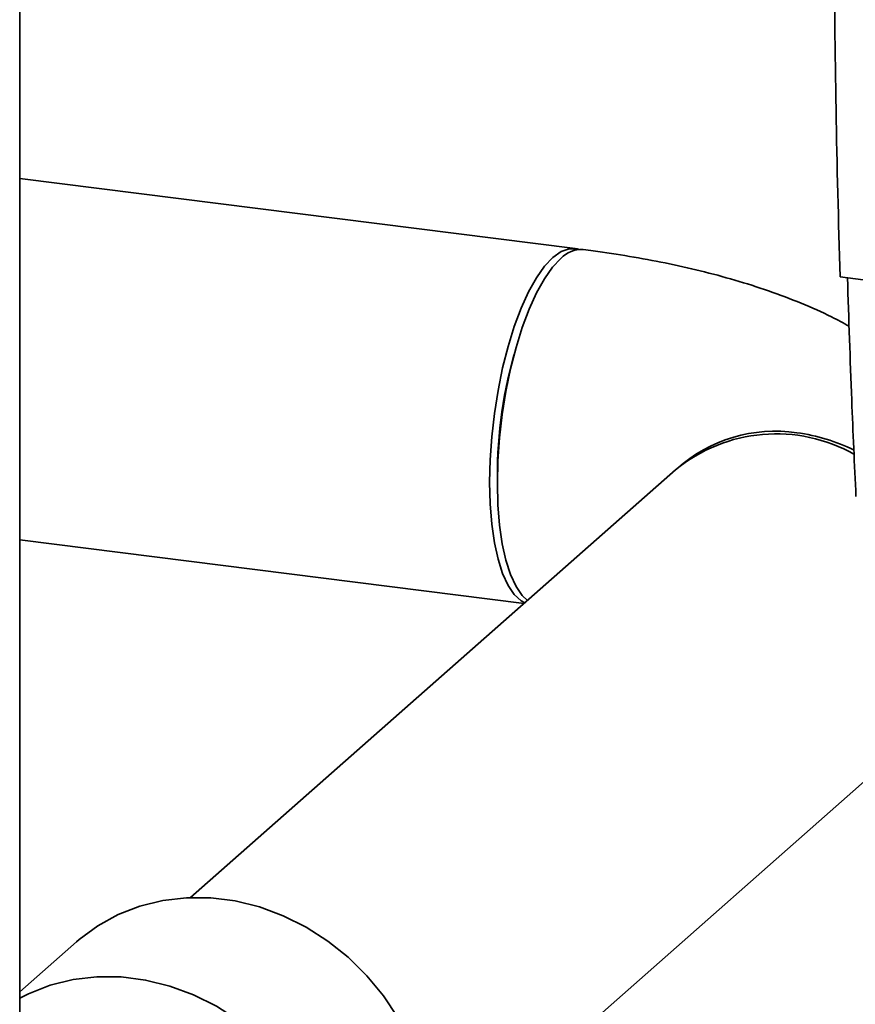
# Paper-space layout 'Blatt1' of a CAD drawing. Units: millimetres. Extents: x 0 to 5940, y 0 to 4200.
# Drawn here: x 5084 to 5167, y 1010 to 1107 of the extents above; entities that cross this region are included whole.
import ezdxf

# ---------------------------------------------------------------- set-up
doc = ezdxf.new("R2010")
doc.units = ezdxf.units.MM
doc.header["$LTSCALE"] = 10

psp = doc.layouts.new('Blatt1')

# ---------------------------------------------------------------- linework, layer by layer
at = {"color": 7, "linetype": 'Continuous', "lineweight": 35}
for p, q in [((5084.134, 1004.658), (5084.134, 1220.718)), ((5138.903, 1084.12), (5084.134, 1091.02)), ((5164.997, 1081.322), (5237.475, 1072.19)), ((5148.768, 1062.298), (5100.98, 1020.152)), ((5084.134, 1055.408), (5133.853, 1049.144)), ((5129.5, 998.193), (5172.139, 1035.798)), ((5089.739, 1015.794), (5084.134, 1010.851))]:
    psp.add_line(p, q, dxfattribs=at)
at = {"color": 7, "linetype": 'Continuous', "lineweight": 35, "flags": 128}
for points in [[(5139.288, 1084.032), (5139.085, 1084.088), (5138.311, 1084.106), (5137.51, 1083.825), (5136.695, 1083.248), (5135.879, 1082.387), (5135.078, 1081.255), (5134.304, 1079.872), (5133.571, 1078.262), (5132.892, 1076.453), (5132.278, 1074.475), (5131.739, 1072.361), (5131.285, 1070.15), (5130.924, 1067.877), (5130.661, 1065.582), (5130.502, 1063.305), (5130.448, 1061.083), (5130.502, 1058.956), (5130.661, 1056.96), (5130.924, 1055.129), (5131.285, 1053.493), (5131.739, 1052.082), (5132.278, 1050.919), (5132.892, 1050.024), (5133.571, 1049.413), (5133.935, 1049.216)], [(5137.474, 1083.15), (5136.659, 1082.289), (5135.857, 1081.157), (5135.084, 1079.774), (5134.351, 1078.164), (5133.672, 1076.355), (5133.057, 1074.376), (5132.519, 1072.263), (5132.065, 1070.051), (5131.703, 1067.779), (5131.441, 1065.484), (5131.281, 1063.206), (5131.228, 1060.985), (5131.281, 1058.858), (5131.441, 1056.862), (5131.703, 1055.03), (5132.065, 1053.395), (5132.519, 1051.984), (5133.057, 1050.821), (5133.672, 1049.926), (5134.183, 1049.435)], [(5124.51, 998.822), (5124.139, 1001.267), (5123.491, 1003.687), (5122.573, 1006.048), (5121.4, 1008.316), (5119.988, 1010.461), (5118.355, 1012.452), (5116.525, 1014.262), (5114.524, 1015.865), (5112.378, 1017.239), (5110.119, 1018.366), (5107.777, 1019.229), (5105.384, 1019.816), (5102.975, 1020.119), (5100.583, 1020.135), (5098.241, 1019.862), (5095.982, 1019.305), (5093.836, 1018.471), (5091.835, 1017.372), (5090.005, 1016.024), (5089.739, 1015.794)], [(5115.671, 991.026), (5115.3, 993.472), (5114.652, 995.892), (5113.735, 998.253), (5112.561, 1000.521), (5111.149, 1002.666), (5109.516, 1004.657), (5107.686, 1006.467), (5105.685, 1008.07), (5103.539, 1009.444), (5101.28, 1010.571), (5098.938, 1011.433), (5096.546, 1012.021), (5094.137, 1012.324), (5091.745, 1012.34), (5089.402, 1012.067), (5087.143, 1011.51), (5084.997, 1010.676), (5084.134, 1010.244)]]:
    psp.add_lwpolyline(points, dxfattribs=at)
at = {"color": 7, "linetype": 'Continuous', "lineweight": 35}
for centre, radius, start, end in [((5139.519, 1081.203), 2.823, 86.67353, 136.4078), ((5175.275, 1061.731), 44.058, 164.31901, 181.31948), ((5158.709, 1050.219), 15.643, 60.3902, 129.45482), ((5158.614, 1051.547), 14.574, 81.57712, 131.71229), ((5158.444, 1048.212), 17.9, 63.68155, 82.60244)]:
    psp.add_arc(centre, radius, start, end, dxfattribs=at)
for points, knots in [([(5164.413, 1114.571), (5164.459, 1108.982), (5164.551, 1097.802), (5164.848, 1086.816), (5164.997, 1081.322)], [0, 0, 0, 0, 0.499886, 1, 1, 1, 1]), ([(5165.895, 1076.471), (5165.326, 1076.782), (5163.813, 1077.61), (5161.176, 1078.766), (5157.999, 1079.973), (5154.673, 1081.028), (5151.266, 1081.939), (5147.798, 1082.716), (5144.277, 1083.368), (5141.556, 1083.781), (5140.015, 1083.979), (5139.682, 1084.022)], [0, 0, 0, 0, 0.078405, 0.208074, 0.34078, 0.471666, 0.599456, 0.724239, 0.846526, 0.966864, 1, 1, 1, 1]), ([(5165.728, 1081.23), (5165.86, 1077.21), (5166.096, 1069.979), (5166.423, 1062.846), (5166.568, 1059.678)], [0, 0, 0, 0, 0.555877, 1, 1, 1, 1])]:
    psp.add_open_spline(points, degree=3, knots=knots, dxfattribs=at)

doc.saveas('drawing.dxf')
